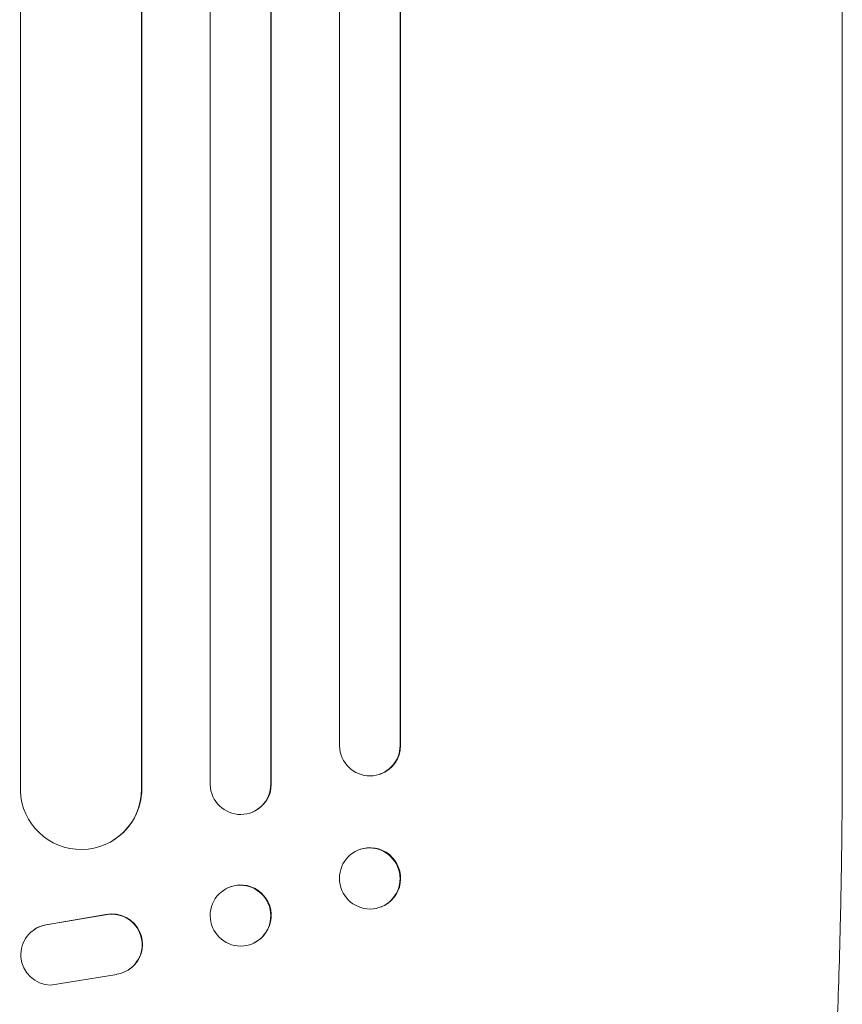
# Model space of a CAD drawing. Units: millimetres. Extents: x -3756 to 4134, y -3937 to 3529.
# Drawn here: x -309 to -105, y -1914 to -1670 of the extents above; entities that cross this region are included whole.
import ezdxf

# ---------------------------------------------------------------- set-up
doc = ezdxf.new("R2010")
doc.units = ezdxf.units.MM
doc.header["$LTSCALE"] = 20
doc.layers.add('2d', color=230, linetype='Continuous')

msp = doc.modelspace()

# ---------------------------------------------------------------- linework, layer by layer
at = {"layer": '2d', "lineweight": 0}
for p, q in [((-261.53, -217.67), (-261.53, -1859.36)), ((-246.53, -218.91), (-246.53, -1859.24)), ((-246.41, -218.3), (-246.41, -1859.19)), ((-308.53, -220.81), (-308.53, -1860.83)), ((-229.53, -220.12), (-229.53, -1849.79)), ((-214.53, -221.66), (-214.53, -1849.66)), ((-214.38, -221.05), (-214.38, -1849.61)), ((-278.53, -222.68), (-278.53, -1860.46)), ((-278.45, -222.07), (-278.45, -1860.4)), ((-105.03, -1850.99), (-105.03, -1720.3)), ((-214.53, -1849.66), (-214.38, -1849.61)), ((-214.53, -1849.66), (-214.53, -1849.66)), ((-219.33, -1856.69), (-219.48, -1856.74)), ((-246.53, -1859.24), (-246.41, -1859.19)), ((-246.53, -1859.24), (-246.53, -1859.24)), ((-278.53, -1860.46), (-278.45, -1860.4)), ((-278.53, -1860.46), (-278.53, -1860.46)), ((-250.82, -1866.03), (-250.93, -1866.08)), ((-285.21, -1872.93), (-285.29, -1872.98)), ((-224.58, -1875.44), (-224.73, -1875.49)), ((-257.17, -1884.92), (-257.29, -1884.97)), ((-219.18, -1889.6), (-219.32, -1889.66)), ((-287.42, -1891.59), (-302.2, -1894.09)), ((-287.34, -1891.53), (-302.12, -1894.03)), ((-304.99, -1895.17), (-304.91, -1895.12)), ((-250.65, -1898.53), (-250.76, -1898.59)), ((-301.03, -1908.98), (-284.63, -1906.32)), ((-281.8, -1905.23), (-281.72, -1905.18))]:
    msp.add_line(p, q, dxfattribs=at)
for centre, major_axis, ratio, start_param, end_param in [((-222.03, -1849.61), (2.55, -7.14), 0.988103, -1.886247, 1.223558), ((-254.03, -1859.19), (3.1, -6.89), 0.991927, -1.967917, 1.145376), ((-293.53, -1860.39), (8.24, -12.59), 0.995453, -2.119379, 0.98911), ((-222.03, -1882.58), (2.7, -7.08), 0.987914, -1.931315, 4.35187), ((-254.03, -1891.78), (3.26, -6.81), 0.99174, -2.014471507425343, 4.268713799754243), ((-285.86, -1898.92), (4.06, -6.31), 0.995602, -0.409315, 2.777532), ((-285.78, -1898.87), (4.06, -6.31), 0.995602, 0, 2.777532), ((-300.92, -1901.48), (-4.06, 6.31), 0.995602, -0.402714, 2.553699), ((-300.85, -1901.43), (-4.06, 6.31), 0.995602, -0.402714, 0)]:
    msp.add_ellipse(centre, major_axis=major_axis, ratio=ratio, start_param=start_param, end_param=end_param, dxfattribs=at)
at = {"layer": '2d', "lineweight": 0, "extrusion": (0, 0, -1)}
for centre, major_axis, ratio, start_param, end_param in [((-221.89, -1849.56), (2.55, -7.14), 0.988103, -1.223375, 0), ((-253.91, -1859.14), (3.1, -6.89), 0.991927, -1.145194, 0), ((-293.46, -1860.34), (8.24, -12.59), 0.995453, -0.98875, 0), ((-221.88, -1882.52), (-2.7, 7.08), 0.987914, 0, 3.141593), ((-253.91, -1891.72), (-3.26, 6.81), 0.99174, 0, 3.141593)]:
    msp.add_ellipse(centre, major_axis=major_axis, ratio=ratio, start_param=start_param, end_param=end_param, dxfattribs=at)
at = {"layer": '2d', "lineweight": 0}
for points, knots in [([(-105.03, -1193.59), (-105.03, -1196.22), (-105.03, -1198.86), (-105.03, -1208.93), (-105.03, -1216.43), (-105.03, -1231.59), (-105.03, -1239.23), (-105.03, -1254.65), (-105.03, -1262.42), (-105.03, -1278.07), (-105.03, -1285.96), (-105.03, -1301.86), (-105.03, -1309.86), (-105.03, -1325.98), (-105.03, -1334.1), (-105.03, -1350.44), (-105.03, -1358.66), (-105.03, -1375.21), (-105.03, -1383.54), (-105.03, -1400.29), (-105.03, -1408.72), (-105.03, -1425.66), (-105.03, -1434.18), (-105.03, -1451.32), (-105.03, -1459.93), (-105.03, -1477.24), (-105.03, -1485.94), (-105.03, -1503.42), (-105.03, -1512.2), (-105.03, -1529.84), (-105.03, -1538.71), (-105.03, -1556.51), (-105.03, -1565.45), (-105.03, -1583.4), (-105.03, -1592.41), (-105.03, -1610.5), (-105.03, -1619.58), (-105.03, -1637.8), (-105.03, -1646.94), (-105.03, -1665.29), (-105.03, -1674.49), (-105.03, -1692.96), (-105.03, -1702.22), (-105.03, -1714.42), (-105.03, -1717.36), (-105.03, -1720.3)], [0, 0, 0, 0, 10.000129, 10.000129, 38.036609, 38.036609, 65.993027, 65.993027, 93.84285, 93.84285, 121.597597, 121.597597, 149.268856, 149.268856, 176.868215, 176.868215, 204.407266, 204.407266, 231.897601, 231.897601, 259.350822, 259.350822, 286.778535, 286.778535, 314.193757, 314.193757, 341.60755, 341.60755, 369.036159, 369.036159, 396.491133, 396.491133, 423.984007, 423.984007, 451.526302, 451.526302, 479.129531, 479.129531, 506.805198, 506.805198, 534.5648, 534.5648, 562.419827, 562.419827, 571.250205, 571.250205, 571.250205, 571.250205]), ([(-105.03, -1850.99), (-105.03, -1854.32), (-105.03, -1857.65), (-105.08, -1866.03), (-105.12, -1871.08), (-105.25, -1880.98), (-105.34, -1885.83), (-105.54, -1895.33), (-105.66, -1899.97), (-105.94, -1909.08), (-106.1, -1913.54), (-106.45, -1922.25), (-106.64, -1926.51), (-107.06, -1934.81), (-107.29, -1938.86), (-107.77, -1946.72), (-108.03, -1950.55), (-108.58, -1957.97), (-108.87, -1961.57), (-109.47, -1968.54), (-109.79, -1971.92), (-110.46, -1978.43), (-110.81, -1981.57), (-111.53, -1987.61), (-111.9, -1990.52), (-112.69, -1996.08), (-113.09, -1998.75), (-113.93, -2003.84), (-114.36, -2006.27), (-115.27, -2010.9), (-115.74, -2013.11), (-116.73, -2017.31), (-117.25, -2019.31), (-118.38, -2023.15), (-118.98, -2024.99), (-120.37, -2028.64), (-121.15, -2030.43), (-122.3, -2032.53), (-122.49, -2032.87), (-122.69, -2033.2)], [0, 0, 0, 0, 10.001464, 10.001464, 25.233342, 25.233342, 40.003258, 40.003258, 54.316406, 54.316406, 68.282959, 68.282959, 81.896478, 81.896478, 95.167842, 95.167842, 108.125781, 108.125781, 120.785808, 120.785808, 133.206439, 133.206439, 145.375671, 145.375671, 157.354844, 157.354844, 169.170472, 169.170472, 180.839509, 180.839509, 192.513697, 192.513697, 204.246958, 204.246958, 216.372474, 216.372474, 229.382396, 229.382396, 231.893246, 231.893246, 231.893246, 231.893246])]:
    msp.add_open_spline(points, degree=3, knots=knots, dxfattribs=at)

doc.saveas('drawing.dxf')
